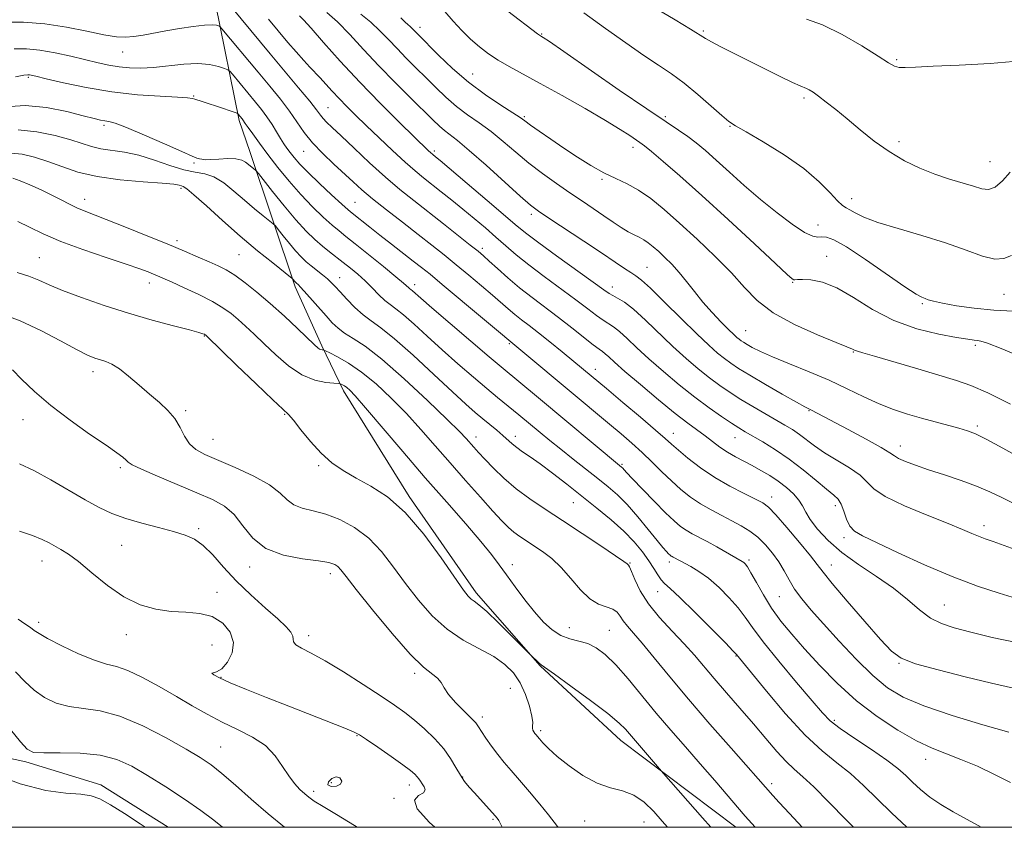
# Model space of a CAD drawing. Extents: x 2094800 to 2097700, y 299800 to 302700.
# Drawn here: x 2095741 to 2095994, y 300000 to 300208 of the extents above; entities that cross this region are included whole.
import ezdxf

# ---------------------------------------------------------------- set-up
doc = ezdxf.new("R2010")
doc.units = 0
doc.header["$MEASUREMENT"] = 0
for name, color, linetype, lineweight in [('BREAKLINE DTM HARD', 7, 'Continuous', 0), ('CONTOUR INDEX', 41, 'Continuous', 13), ('CONTOUR INTERMEDIATE', 44, 'Continuous', 0), ('CONTOUR INTERMEDIATE DEPRESSION', 44, 'Continuous', 0), ('GRID LINE', 7, 'Continuous', 0), ('SPOT ELEVATION DTM', 2, 'Continuous', 13)]:
    doc.layers.add(name, color=color, linetype=linetype, lineweight=lineweight)

msp = doc.modelspace()

# ---------------------------------------------------------------- linework, layer by layer
at = {"layer": 'BREAKLINE DTM HARD'}
for points in [[(2095783.74, 300274, 1096.07), (2095788.19, 300230.84, 1089.99), (2095791.81, 300211.66, 1085.04), (2095797.85, 300181.69, 1079.68), (2095800.65, 300173.7, 1078.72), (2095812.29, 300138.95, 1073.69), (2095819.1, 300123.77, 1072.25), (2095824.71, 300112.18, 1069.57), (2095841.54, 300085.03, 1068.33), (2095858.75, 300060.27, 1068.41), (2095875.17, 300041.51, 1067.93), (2095895.97, 300022.35, 1067.37), (2095925.481, 300000, 1069.162)], [(2095548.89, 300000, 1048.866), (2095562.87, 300009.02, 1049.4), (2095585.24, 300021.04, 1050.68), (2095601.62, 300023.85, 1051.24), (2095625.6, 300025.88, 1052.24), (2095657.97, 300027.13, 1051.96), (2095681.95, 300027.96, 1052.16), (2095692.74, 300026.77, 1051.12), (2095713.93, 300023.2, 1051.96), (2095743.11, 300016.85, 1053.64), (2095762.31, 300010.88, 1052.44), (2095779.601, 300000, 1052.493)]]:
    msp.add_polyline3d(points, dxfattribs=at)
at = {"layer": 'CONTOUR INDEX', "flags": 128}
for points, elevation in [([(2095866.918, 300209.761), (2095874.559, 300203.956), (2095875.031, 300203.621), (2095875.321, 300203.435), (2095875.553, 300203.306), (2095876.003, 300203.029), (2095877.568, 300201.971), (2095881.3, 300199.387), (2095895.488, 300189.513), (2095902.577, 300184.637), (2095907.55, 300181.306), (2095910.784, 300179.185), (2095913.12, 300177.595), (2095915.299, 300175.941), (2095917.659, 300173.965), (2095920.438, 300171.49), (2095923.804, 300168.416), (2095927.651, 300164.944), (2095931.807, 300161.35), (2095936.05, 300157.921), (2095939.978, 300154.996), (2095943.14, 300152.926), (2095945.236, 300151.929), (2095946.566, 300151.694), (2095947.579, 300151.777), (2095948.751, 300151.723), (2095950.657, 300151.034), (2095953.903, 300149.201), (2095958.764, 300145.982), (2095968.892, 300138.963), (2095971.793, 300137.073), (2095973.292, 300136.248), (2095974.109, 300135.921), (2095974.924, 300135.619), (2095976.252, 300135.222), (2095978.569, 300134.703), (2095982.184, 300134.064), (2095986.744, 300133.424), (2095991.728, 300132.931), (2095996.681, 300132.665)], 1100), ([(2095813.35, 300208.602), (2095814.387, 300207.571), (2095816.338, 300205.399), (2095819.565, 300201.736), (2095823.855, 300196.939), (2095828.852, 300191.542), (2095834.14, 300186.089), (2095839.082, 300181.158), (2095846.504, 300173.917), (2095847.021, 300173.433), (2095847.637, 300172.909), (2095848.352, 300172.34), (2095849.523, 300171.366), (2095856.486, 300165.484), (2095861.626, 300161.119), (2095869.298, 300154.555), (2095871.756, 300152.531), (2095874.839, 300150.19), (2095879.381, 300146.888), (2095891.521, 300138.189), (2095892.925, 300137.212), (2095893.888, 300136.654), (2095895.108, 300136.028), (2095896.831, 300134.971), (2095899.19, 300133.154), (2095902.237, 300130.384), (2095909.287, 300123.601), (2095912.675, 300120.515), (2095915.818, 300117.832), (2095918.713, 300115.522), (2095921.391, 300113.536), (2095924.017, 300111.74), (2095926.789, 300109.98), (2095929.823, 300108.155), (2095932.898, 300106.361), (2095938.04, 300103.403), (2095940, 300102.212), (2095941.786, 300100.995), (2095945.685, 300098.03), (2095948.266, 300096.268), (2095954.692, 300092.388), (2095957.374, 300090.508), (2095959.141, 300088.779), (2095960.896, 300087.03), (2095963.853, 300085.031), (2095968.78, 300082.654), (2095974.653, 300080.195), (2095980, 300078.056), (2095983.706, 300076.535), (2095986.087, 300075.523), (2095987.821, 300074.811), (2095989.527, 300074.191), (2095991.603, 300073.471), (2095994.392, 300072.46), (2095998.161, 300071.074)], 1090), ([(2095740.445, 300192.924), (2095742.595, 300193.299), (2095743.568, 300193.429), (2095743.98, 300193.417), (2095744.453, 300193.325), (2095745.657, 300193.041), (2095748.269, 300192.411), (2095752.739, 300191.358), (2095758.604, 300190.123), (2095765.17, 300189.025), (2095771.74, 300188.308), (2095777.608, 300187.905), (2095782.061, 300187.674), (2095784.637, 300187.494), (2095785.863, 300187.324), (2095786.515, 300187.141), (2095788.354, 300186.586), (2095789.938, 300186.08), (2095792.048, 300185.369), (2095797.074, 300183.621), (2095797.473, 300183.453), (2095797.613, 300183.33), (2095798.645, 300182.079), (2095798.84, 300181.816), (2095799.425, 300180.941), (2095800.145, 300179.904), (2095801.357, 300178.208), (2095803.063, 300175.875), (2095805.233, 300172.978), (2095807.816, 300169.626), (2095810.686, 300166.074), (2095813.696, 300162.612), (2095816.689, 300159.499), (2095819.453, 300156.863), (2095821.764, 300154.799), (2095823.545, 300153.292), (2095825.307, 300151.872), (2095827.708, 300149.96), (2095831.141, 300147.199), (2095834.937, 300144.118), (2095838.161, 300141.471), (2095840.113, 300139.826), (2095841.434, 300138.648), (2095841.704, 300138.434), (2095841.996, 300138.22), (2095842.386, 300137.907), (2095844.505, 300136.035), (2095847.408, 300133.508), (2095852.051, 300129.511), (2095857.402, 300124.929), (2095862.097, 300120.929), (2095865.156, 300118.346), (2095874.781, 300110.358), (2095896.133, 300092.596), (2095896.357, 300092.369), (2095897.412, 300091.204), (2095898.95, 300089.565), (2095901.497, 300086.901), (2095904.55, 300083.756), (2095907.43, 300080.859), (2095909.625, 300078.767), (2095911.287, 300077.362), (2095912.734, 300076.352), (2095914.253, 300075.472), (2095918.113, 300073.437), (2095920.609, 300072.058), (2095927.108, 300068.35), (2095927.486, 300068.087), (2095927.871, 300067.717), (2095928.445, 300066.929), (2095929.365, 300065.39), (2095930.745, 300062.894), (2095932.542, 300059.737), (2095934.668, 300056.344), (2095937.075, 300053.023), (2095939.857, 300049.618), (2095943.144, 300045.86), (2095947.033, 300041.581), (2095951.492, 300037.025), (2095956.454, 300032.539), (2095961.788, 300028.441), (2095967.096, 300024.938), (2095971.913, 300022.206), (2095975.942, 300020.316), (2095979.556, 300018.897), (2095983.296, 300017.471), (2095987.532, 300015.676), (2095991.95, 300013.616), (2095996.068, 300011.511)], 1080), ([(2095740.973, 300155.73), (2095744.007, 300154.233), (2095747.564, 300152.503), (2095752.079, 300150.564), (2095757.728, 300148.481), (2095763.671, 300146.464), (2095768.807, 300144.762), (2095772.314, 300143.556), (2095774.47, 300142.757), (2095775.827, 300142.209), (2095776.932, 300141.745), (2095778.307, 300141.146), (2095780.466, 300140.181), (2095783.71, 300138.706), (2095787.482, 300136.927), (2095791.008, 300135.134), (2095793.71, 300133.544), (2095795.78, 300132.066), (2095797.601, 300130.537), (2095799.517, 300128.803), (2095801.693, 300126.754), (2095804.255, 300124.293), (2095807.272, 300121.428), (2095810.59, 300118.584), (2095814, 300116.294), (2095817.276, 300114.944), (2095820.116, 300114.34), (2095822.204, 300114.144), (2095823.344, 300114.066), (2095823.83, 300114.005), (2095824.08, 300113.908), (2095824.433, 300113.73), (2095824.927, 300113.446), (2095825.524, 300113.036), (2095826.288, 300112.37), (2095827.699, 300110.868), (2095830.34, 300107.838), (2095839.926, 300096.558), (2095845.679, 300089.854), (2095851.195, 300083.545), (2095856.069, 300078.005), (2095859.959, 300073.505), (2095862.681, 300070.165), (2095864.678, 300067.497), (2095866.552, 300064.86), (2095868.767, 300061.789), (2095871.235, 300058.499), (2095873.727, 300055.379), (2095876.07, 300052.756), (2095878.309, 300050.718), (2095880.54, 300049.291), (2095882.833, 300048.439), (2095885.149, 300047.865), (2095887.419, 300047.209), (2095889.624, 300046.133), (2095891.945, 300044.393), (2095894.611, 300041.768), (2095897.78, 300038.147), (2095905.047, 300029.341), (2095908.786, 300024.944), (2095912.53, 300020.645), (2095916.304, 300016.334), (2095920.064, 300011.999), (2095927.898, 300002.866), (2095930.41, 300000)], 1070), ([(2095741.425, 300076.082), (2095744.78, 300074.983), (2095747.248, 300073.996), (2095749.04, 300073.112), (2095752.09, 300071.448), (2095754.016, 300070.247), (2095756.601, 300068.305), (2095760.025, 300065.423), (2095764.034, 300062.15), (2095768.267, 300059.224), (2095772.424, 300057.217), (2095776.455, 300056.054), (2095780.376, 300055.498), (2095784.178, 300055.276), (2095787.753, 300054.977), (2095790.971, 300054.157), (2095793.676, 300052.497), (2095795.601, 300050.18), (2095796.456, 300047.518), (2095796.086, 300044.826), (2095794.889, 300042.452), (2095793.399, 300040.751), (2095792.091, 300039.941), (2095791.195, 300039.704), (2095790.88, 300039.587), (2095791.331, 300039.201), (2095792.802, 300038.414), (2095795.56, 300037.161), (2095799.739, 300035.416), (2095804.938, 300033.332), (2095810.62, 300031.102), (2095825.005, 300025.519), (2095827.262, 300024.581), (2095828.782, 300023.768), (2095830.621, 300022.544), (2095833.513, 300020.559), (2095836.907, 300018.209), (2095839.93, 300016.075), (2095841.918, 300014.599), (2095843.03, 300013.663), (2095843.636, 300013.013), (2095844.058, 300012.427), (2095844.443, 300011.823), (2095844.895, 300011.155), (2095845.428, 300010.394), (2095845.693, 300009.603), (2095845.253, 300008.861), (2095843.976, 300008.14), (2095842.96, 300006.97), (2095843.606, 300004.771), (2095846.808, 300001.223), (2095848.155, 300000)], 1060)]:
    msp.add_lwpolyline(points, dxfattribs=dict(at, elevation=elevation))
at = {"layer": 'CONTOUR INTERMEDIATE', "flags": 128}
for points, elevation in [([(2095901.365, 300212.666), (2095909.851, 300207.559), (2095913.799, 300205.157), (2095917.698, 300202.721), (2095919.184, 300201.888), (2095921.45, 300200.731), (2095928.329, 300197.306), (2095936.697, 300193.087), (2095939.992, 300191.466), (2095941.981, 300190.564), (2095943.631, 300189.937), (2095944.327, 300189.579), (2095945.309, 300188.944), (2095946.721, 300187.922), (2095948.671, 300186.427), (2095951.138, 300184.464), (2095954.066, 300182.063), (2095957.39, 300179.295), (2095961.019, 300176.404), (2095964.851, 300173.674), (2095968.789, 300171.338), (2095972.745, 300169.408), (2095976.636, 300167.843), (2095980.356, 300166.596), (2095986.531, 300164.77), (2095988.671, 300164.113), (2095990.406, 300163.911), (2095992.096, 300164.521), (2095993.993, 300166.152), (2095995.929, 300168.408)], 1104), ([(2095795.874, 300210.763), (2095805.859, 300198.774), (2095813.159, 300190.074), (2095815.992, 300186.638), (2095817.752, 300184.406), (2095818.75, 300183.078), (2095819.466, 300182.177), (2095820.353, 300181.245), (2095821.771, 300179.889), (2095824.055, 300177.731), (2095827.391, 300174.559), (2095831.372, 300170.822), (2095835.437, 300167.132), (2095839.173, 300163.944), (2095842.733, 300161.079), (2095850.362, 300155.101), (2095857.237, 300149.662), (2095859.234, 300148.057), (2095860.629, 300146.879), (2095862.109, 300145.548), (2095864.214, 300143.625), (2095866.889, 300141.243), (2095869.932, 300138.68), (2095873.167, 300136.151), (2095879.953, 300131.055), (2095883.363, 300128.396), (2095888.858, 300124.028), (2095890.364, 300122.891), (2095891.249, 300122.259), (2095891.923, 300121.736), (2095892.804, 300120.942), (2095894.341, 300119.538), (2095896.991, 300117.198), (2095900.98, 300113.785), (2095905.598, 300109.918), (2095909.904, 300106.406), (2095913.181, 300103.853), (2095917.59, 300100.6), (2095919.471, 300099.161), (2095921.361, 300097.736), (2095923.309, 300096.403), (2095925.354, 300095.21), (2095927.488, 300094.097), (2095929.69, 300092.971), (2095931.937, 300091.756), (2095934.184, 300090.421), (2095936.384, 300088.95), (2095938.468, 300087.346), (2095940.294, 300085.696), (2095941.699, 300084.107), (2095942.625, 300082.626), (2095943.433, 300081.046), (2095944.586, 300079.103), (2095946.474, 300076.609), (2095949.184, 300073.705), (2095952.727, 300070.612), (2095957.021, 300067.514), (2095961.608, 300064.455), (2095965.936, 300061.445), (2095969.588, 300058.527), (2095972.685, 300055.899), (2095975.482, 300053.796), (2095978.278, 300052.345), (2095981.546, 300051.26), (2095985.804, 300050.151), (2095991.35, 300048.78), (2095997.61, 300047.537)], 1086), ([(2095820.371, 300209.435), (2095823.122, 300207.013), (2095826.29, 300203.793), (2095829.841, 300199.961), (2095833.749, 300195.764), (2095837.915, 300191.476), (2095841.925, 300187.472), (2095847.67, 300181.808), (2095849.317, 300180.225), (2095850.63, 300179.083), (2095853.983, 300176.51), (2095856.998, 300173.998), (2095861.295, 300170.197), (2095870.071, 300162.256), (2095872.703, 300159.953), (2095874.744, 300158.387), (2095877.407, 300156.597), (2095886.411, 300150.677), (2095891.003, 300147.633), (2095894.464, 300145.299), (2095896.868, 300143.661), (2095898.514, 300142.566), (2095899.764, 300141.769), (2095901.223, 300140.663), (2095903.557, 300138.549), (2095907.17, 300135.012), (2095911.428, 300130.765), (2095915.435, 300126.802), (2095918.5, 300123.895), (2095920.751, 300121.908), (2095922.52, 300120.485), (2095924.171, 300119.271), (2095926.183, 300117.946), (2095929.068, 300116.191), (2095933.075, 300113.844), (2095937.418, 300111.344), (2095941.045, 300109.281), (2095943.196, 300108.083), (2095944.254, 300107.521), (2095944.891, 300107.201), (2095954.289, 300102.23), (2095958.924, 300099.752), (2095962.788, 300097.614), (2095965.019, 300096.258), (2095966.202, 300095.461), (2095967.285, 300094.832), (2095969.053, 300094.048), (2095971.638, 300093.061), (2095975.008, 300091.891), (2095979.052, 300090.565), (2095983.334, 300089.14), (2095987.337, 300087.678), (2095990.713, 300086.223), (2095993.798, 300084.737), (2095997.096, 300083.163)], 1092), ([(2095829.108, 300208.995), (2095831.709, 300206.934), (2095834.056, 300204.762), (2095836.245, 300202.492), (2095838.447, 300200.14), (2095840.797, 300197.721), (2095848.382, 300190.155), (2095851.003, 300187.649), (2095853.724, 300185.298), (2095856.577, 300183.151), (2095859.545, 300181.056), (2095862.596, 300178.815), (2095865.713, 300176.282), (2095868.932, 300173.545), (2095872.302, 300170.75), (2095875.837, 300168.026), (2095879.411, 300165.443), (2095882.86, 300163.054), (2095886.05, 300160.9), (2095891.593, 300157.191), (2095893.955, 300155.579), (2095896.035, 300154.179), (2095897.823, 300153.066), (2095899.326, 300152.271), (2095900.623, 300151.653), (2095901.812, 300151.028), (2095902.989, 300150.236), (2095904.24, 300149.229), (2095905.649, 300147.986), (2095907.271, 300146.484), (2095909.057, 300144.706), (2095910.93, 300142.631), (2095912.84, 300140.262), (2095914.842, 300137.68), (2095917.018, 300134.987), (2095919.384, 300132.309), (2095921.689, 300129.873), (2095923.613, 300127.933), (2095924.927, 300126.661), (2095925.759, 300125.908), (2095926.327, 300125.447), (2095926.839, 300125.07), (2095927.464, 300124.659), (2095928.359, 300124.115), (2095929.708, 300123.346), (2095931.794, 300122.293), (2095934.923, 300120.9), (2095939.246, 300119.143), (2095944.287, 300117.116), (2095949.411, 300114.94), (2095954.109, 300112.743), (2095958.368, 300110.662), (2095962.297, 300108.84), (2095966.005, 300107.375), (2095969.588, 300106.187), (2095973.14, 300105.154), (2095976.69, 300104.183), (2095982.804, 300102.552), (2095984.96, 300101.925), (2095987.084, 300101.099), (2095989.961, 300099.684), (2095994.099, 300097.452), (2095998.893, 300094.825)], 1094), ([(2095850.692, 300209.673), (2095852.831, 300207.246), (2095855.078, 300204.832), (2095857.348, 300202.58), (2095859.591, 300200.601), (2095861.896, 300198.841), (2095864.386, 300197.202), (2095867.223, 300195.559), (2095875.207, 300191.223), (2095880.816, 300188.108), (2095886.751, 300184.738), (2095891.996, 300181.681), (2095895.769, 300179.377), (2095898.231, 300177.784), (2095900.845, 300176.008), (2095901.992, 300175.159), (2095903.817, 300173.685), (2095906.822, 300171.157), (2095911.125, 300167.419), (2095916.751, 300162.384), (2095923.495, 300156.199), (2095930.236, 300149.94), (2095935.625, 300144.914), (2095938.689, 300142.077), (2095939.962, 300140.963), (2095940.35, 300140.755), (2095940.664, 300140.76), (2095941.31, 300140.799), (2095942.595, 300140.819), (2095944.756, 300140.708), (2095947.741, 300140.128), (2095951.433, 300138.681), (2095955.729, 300136.157), (2095960.61, 300133.099), (2095966.074, 300130.235), (2095971.982, 300128.14), (2095977.636, 300126.773), (2095982.203, 300125.937), (2095985.089, 300125.451), (2095986.669, 300125.204), (2095987.558, 300125.101), (2095988.425, 300124.986), (2095990.149, 300124.46), (2095993.661, 300123.062), (2095999.556, 300120.623)], 1098), ([(2095886.451, 300209.366), (2095891.957, 300205.337), (2095897.198, 300201.602), (2095901.83, 300198.408), (2095905.642, 300195.877), (2095908.956, 300193.646), (2095912.224, 300191.229), (2095915.738, 300188.325), (2095919.129, 300185.357), (2095921.865, 300182.934), (2095923.684, 300181.431), (2095925.405, 300180.292), (2095928.114, 300178.726), (2095932.524, 300176.159), (2095937.855, 300172.858), (2095942.947, 300169.306), (2095946.88, 300165.95), (2095949.671, 300163.095), (2095951.573, 300161.011), (2095952.849, 300159.845), (2095953.816, 300159.249), (2095954.801, 300158.751), (2095956.162, 300157.966), (2095958.378, 300156.859), (2095961.957, 300155.48), (2095967.163, 300153.881), (2095973.286, 300152.115), (2095979.367, 300150.239), (2095984.607, 300148.364), (2095988.831, 300146.828), (2095992.02, 300146.027), (2095994.289, 300146.203), (2095996.286, 300146.986)], 1102), ([(2095737.539, 300206.955), (2095742.48, 300206.924), (2095747.957, 300206.522), (2095753.549, 300205.663), (2095758.775, 300204.606), (2095763.139, 300203.697), (2095766.319, 300203.204), (2095768.696, 300203.098), (2095770.827, 300203.276), (2095773.186, 300203.643), (2095779.059, 300204.724), (2095782.589, 300205.334), (2095786.07, 300205.863), (2095788.975, 300206.196), (2095790.909, 300206.258), (2095792.021, 300206.142), (2095792.59, 300205.982), (2095792.928, 300205.811), (2095793.462, 300205.252), (2095802.745, 300194.07), (2095805.735, 300190.489), (2095808.458, 300187.156), (2095810.81, 300184.09), (2095814.613, 300178.619), (2095816.723, 300175.948), (2095819.335, 300173.182), (2095822.183, 300170.467), (2095827.156, 300165.905), (2095829.412, 300163.882), (2095832.165, 300161.559), (2095835.761, 300158.682), (2095839.83, 300155.504), (2095843.825, 300152.406), (2095847.335, 300149.663), (2095850.509, 300147.144), (2095853.636, 300144.611), (2095856.903, 300141.911), (2095860.104, 300139.22), (2095862.934, 300136.796), (2095867.001, 300133.226), (2095868.655, 300131.832), (2095870.382, 300130.481), (2095872.367, 300128.978), (2095874.78, 300127.121), (2095877.701, 300124.796), (2095880.834, 300122.252), (2095886.35, 300117.708), (2095892.21, 300112.806), (2095896.466, 300109.226), (2095901.004, 300105.391), (2095904.844, 300102.112), (2095907.315, 300099.953), (2095908.978, 300098.465), (2095910.701, 300096.951), (2095913.174, 300094.884), (2095916.359, 300092.429), (2095920.04, 300089.922), (2095923.949, 300087.658), (2095927.622, 300085.773), (2095930.545, 300084.366), (2095932.43, 300083.396), (2095933.89, 300082.28), (2095935.765, 300080.301), (2095938.611, 300077.031), (2095941.851, 300073.197), (2095944.623, 300069.821), (2095946.389, 300067.553), (2095947.901, 300065.574), (2095950.233, 300062.696), (2095954.082, 300058.157), (2095958.63, 300052.89), (2095962.678, 300048.254), (2095965.467, 300045.248), (2095967.984, 300043.441), (2095971.655, 300042.044), (2095977.436, 300040.441), (2095984.407, 300038.697), (2095991.183, 300037.054), (2095996.783, 300035.771)], 1084), ([(2095805.397, 300207.711), (2095810.396, 300201.765), (2095812.526, 300199.281), (2095814.485, 300197.061), (2095816.061, 300195.37), (2095818.697, 300192.649), (2095820.163, 300191.051), (2095821.803, 300189.239), (2095823.592, 300187.309), (2095825.541, 300185.305), (2095827.794, 300183.075), (2095830.533, 300180.417), (2095833.828, 300177.244), (2095837.31, 300173.935), (2095840.498, 300170.986), (2095843.055, 300168.745), (2095845.218, 300166.973), (2095849.805, 300163.367), (2095852.505, 300161.215), (2095855.362, 300158.898), (2095858.271, 300156.485), (2095861.13, 300154.059), (2095863.835, 300151.706), (2095866.366, 300149.46), (2095869.04, 300147.151), (2095872.255, 300144.556), (2095876.235, 300141.555), (2095884.408, 300135.577), (2095887.442, 300133.292), (2095889.687, 300131.575), (2095891.373, 300130.341), (2095894.04, 300128.615), (2095895.556, 300127.445), (2095897.52, 300125.663), (2095900.028, 300123.284), (2095903.139, 300120.399), (2095906.849, 300117.135), (2095910.885, 300113.755), (2095914.907, 300110.56), (2095918.606, 300107.804), (2095921.805, 300105.56), (2095924.354, 300103.859), (2095926.222, 300102.667), (2095927.845, 300101.693), (2095932.422, 300099.05), (2095935.659, 300097.054), (2095939.214, 300094.621), (2095942.808, 300091.848), (2095946.113, 300089.116), (2095948.791, 300086.877), (2095950.61, 300085.415), (2095951.763, 300084.34), (2095952.547, 300083.093), (2095953.228, 300081.289), (2095953.937, 300079.233), (2095954.772, 300077.406), (2095955.926, 300076.108), (2095957.974, 300074.911), (2095967.155, 300070.593), (2095973.974, 300067.469), (2095981.054, 300064.441), (2095987.54, 300061.997), (2095993.107, 300060.158), (2095997.557, 300058.829)], 1088), ([(2095839.421, 300208.054), (2095840.498, 300206.976), (2095841.246, 300206.324), (2095841.798, 300205.875), (2095842.267, 300205.44), (2095843.679, 300203.967), (2095849.094, 300198.502), (2095852.69, 300195.074), (2095856.818, 300191.513), (2095861.128, 300188.283), (2095865.107, 300185.603), (2095868.195, 300183.631), (2095870.065, 300182.414), (2095871.305, 300181.547), (2095872.73, 300180.512), (2095874.971, 300178.917), (2095877.919, 300176.862), (2095881.275, 300174.569), (2095884.772, 300172.252), (2095888.246, 300170.084), (2095891.563, 300168.228), (2095894.633, 300166.759), (2095897.564, 300165.402), (2095900.507, 300163.797), (2095903.62, 300161.635), (2095907.07, 300158.824), (2095911.028, 300155.323), (2095915.541, 300151.175), (2095920.164, 300146.746), (2095924.325, 300142.484), (2095927.706, 300138.727), (2095930.986, 300135.385), (2095935.097, 300132.258), (2095940.581, 300129.235), (2095946.428, 300126.563), (2095951.241, 300124.575), (2095953.989, 300123.49), (2095955.453, 300122.938), (2095955.922, 300122.668), (2095956.222, 300122.525), (2095956.718, 300122.37), (2095958.069, 300121.99), (2095961.064, 300121.122), (2095972.197, 300117.814), (2095982.125, 300114.886), (2095985.816, 300113.603), (2095990.186, 300111.69), (2095996.046, 300108.78)], 1096), ([(2095943.648, 300207.684), (2095947.772, 300206.252), (2095952.76, 300203.778), (2095957.859, 300200.827), (2095962.081, 300198.198), (2095964.728, 300196.51), (2095966.261, 300195.65), (2095967.434, 300195.326), (2095968.992, 300195.28), (2095971.659, 300195.404), (2095976.151, 300195.624), (2095982.851, 300195.899), (2095990.797, 300196.313), (2095998.691, 300196.982)], 1106), ([(2095740.093, 300200.121), (2095743.235, 300200.124), (2095746.678, 300199.791), (2095750.572, 300199.095), (2095754.618, 300198.186), (2095761.62, 300196.478), (2095764.412, 300195.872), (2095767.023, 300195.437), (2095769.689, 300195.178), (2095772.593, 300195.123), (2095775.905, 300195.305), (2095783.635, 300196.13), (2095787.288, 300196.302), (2095790.293, 300196.052), (2095792.566, 300195.553), (2095794.09, 300195.062), (2095794.93, 300194.74), (2095795.459, 300194.356), (2095796.132, 300193.578), (2095802.093, 300186.401), (2095803.611, 300184.513), (2095805.025, 300182.6), (2095806.326, 300180.629), (2095807.492, 300178.724), (2095808.501, 300177.052), (2095809.354, 300175.716), (2095810.14, 300174.584), (2095810.975, 300173.46), (2095811.996, 300172.156), (2095813.442, 300170.488), (2095815.573, 300168.279), (2095818.489, 300165.483), (2095821.628, 300162.583), (2095824.266, 300160.197), (2095825.901, 300158.747), (2095826.92, 300157.885), (2095831.483, 300154.223), (2095834.033, 300152.207), (2095836.975, 300149.914), (2095842.611, 300145.556), (2095844.714, 300143.913), (2095846.909, 300142.145), (2095850.034, 300139.56), (2095893.002, 300103.653), (2095895.994, 300101.135), (2095898.772, 300098.736), (2095901.412, 300096.341), (2095903.977, 300093.872), (2095906.484, 300091.402), (2095908.939, 300089.036), (2095911.362, 300086.865), (2095913.818, 300084.9), (2095916.387, 300083.137), (2095919.107, 300081.561), (2095921.859, 300080.135), (2095924.485, 300078.812), (2095926.865, 300077.529), (2095929.04, 300076.162), (2095931.091, 300074.568), (2095933.07, 300072.649), (2095934.913, 300070.487), (2095936.53, 300068.206), (2095937.882, 300065.905), (2095939.154, 300063.583), (2095940.585, 300061.212), (2095942.403, 300058.719), (2095944.807, 300055.839), (2095947.983, 300052.261), (2095951.996, 300047.851), (2095956.403, 300043.184), (2095960.638, 300039.011), (2095964.399, 300035.869), (2095968.447, 300033.442), (2095973.811, 300031.198), (2095981.056, 300028.763), (2095988.9, 300026.381), (2095995.6, 300024.453)], 1082), ([(2095737.798, 300185.188), (2095742.883, 300185.499), (2095748.357, 300184.981), (2095753.579, 300183.955), (2095757.834, 300182.898), (2095760.619, 300182.187), (2095762.268, 300181.797), (2095763.325, 300181.603), (2095764.356, 300181.441), (2095766.011, 300180.989), (2095768.959, 300179.887), (2095773.532, 300177.944), (2095778.708, 300175.655), (2095783.126, 300173.686), (2095785.777, 300172.535), (2095787.04, 300172.034), (2095787.647, 300171.847), (2095788.242, 300171.705), (2095789.137, 300171.606), (2095790.56, 300171.611), (2095792.618, 300171.745), (2095794.938, 300171.879), (2095797.029, 300171.843), (2095798.518, 300171.521), (2095799.519, 300170.991), (2095801.979, 300168.989), (2095802.284, 300168.717), (2095802.844, 300168.044), (2095806.473, 300163.418), (2095809.442, 300159.717), (2095812.465, 300156.117), (2095815.081, 300153.27), (2095817.302, 300151.112), (2095819.261, 300149.402), (2095821.082, 300147.923), (2095824.617, 300145.175), (2095826.453, 300143.714), (2095828.333, 300142.139), (2095830.217, 300140.436), (2095832.059, 300138.629), (2095833.789, 300136.894), (2095835.329, 300135.442), (2095836.678, 300134.369), (2095838.138, 300133.298), (2095840.088, 300131.737), (2095842.808, 300129.324), (2095846.191, 300126.222), (2095850.029, 300122.726), (2095854.091, 300119.13), (2095858.04, 300115.721), (2095861.514, 300112.781), (2095864.251, 300110.512), (2095869.723, 300106.06), (2095875.215, 300101.493), (2095877.677, 300099.465), (2095880.521, 300097.163), (2095883.71, 300094.627), (2095890.045, 300089.648), (2095892.669, 300087.549), (2095895.062, 300085.453), (2095897.53, 300082.959), (2095900.258, 300079.837), (2095902.957, 300076.555), (2095905.22, 300073.753), (2095906.745, 300071.913), (2095907.659, 300070.875), (2095908.197, 300070.318), (2095908.563, 300069.97), (2095908.839, 300069.735), (2095909.081, 300069.567), (2095909.334, 300069.42), (2095911.134, 300068.454), (2095913.882, 300067.025), (2095915.988, 300065.774), (2095918.459, 300063.998), (2095921.156, 300061.647), (2095923.801, 300058.992), (2095926.079, 300056.385), (2095927.859, 300054.003), (2095929.728, 300051.329), (2095932.456, 300047.673), (2095936.501, 300042.665), (2095941.067, 300037.201), (2095945.047, 300032.494), (2095947.7, 300029.402), (2095949.747, 300027.346), (2095952.272, 300025.391), (2095956.018, 300022.842), (2095960.347, 300019.962), (2095964.279, 300017.256), (2095967.092, 300015.093), (2095969.104, 300013.307), (2095970.894, 300011.596), (2095972.944, 300009.733), (2095975.351, 300007.774), (2095978.117, 300005.849), (2095981.265, 300004.014), (2095984.901, 300002.034), (2095988.46, 300000)], 1078), ([(2095741.107, 300179.236), (2095745.911, 300178.773), (2095750.585, 300177.805), (2095754.594, 300176.689), (2095759.969, 300174.959), (2095762.317, 300174.396), (2095768.39, 300173.515), (2095772.093, 300172.725), (2095776.1, 300171.472), (2095780.083, 300170.072), (2095783.663, 300168.956), (2095786.579, 300168.388), (2095789.046, 300167.983), (2095791.401, 300167.191), (2095793.907, 300165.617), (2095796.541, 300163.483), (2095799.205, 300161.167), (2095801.774, 300159.009), (2095804.017, 300157.203), (2095806.603, 300155.157), (2095807.187, 300154.575), (2095807.922, 300153.658), (2095809.173, 300152.064), (2095810.764, 300150.08), (2095812.384, 300148.151), (2095813.799, 300146.615), (2095815.084, 300145.387), (2095816.392, 300144.279), (2095819.256, 300142.016), (2095820.529, 300140.971), (2095821.551, 300140.031), (2095822.54, 300138.997), (2095823.796, 300137.616), (2095825.524, 300135.741), (2095827.572, 300133.648), (2095829.697, 300131.721), (2095831.792, 300130.152), (2095834.298, 300128.358), (2095837.79, 300125.567), (2095842.575, 300121.319), (2095847.877, 300116.408), (2095852.65, 300111.944), (2095856.113, 300108.763), (2095858.54, 300106.621), (2095860.467, 300105.002), (2095864.083, 300102.044), (2095865.624, 300100.741), (2095867.989, 300098.606), (2095869.199, 300097.617), (2095870.708, 300096.54), (2095872.664, 300095.198), (2095875.199, 300093.398), (2095878.384, 300091.013), (2095882.039, 300088.189), (2095885.922, 300085.141), (2095889.795, 300082.057), (2095893.451, 300079.024), (2095896.69, 300076.102), (2095899.358, 300073.35), (2095901.483, 300070.809), (2095903.14, 300068.519), (2095904.414, 300066.518), (2095905.419, 300064.857), (2095906.279, 300063.587), (2095907.187, 300062.627), (2095908.618, 300061.371), (2095911.115, 300059.076), (2095914.94, 300055.33), (2095919.219, 300051.025), (2095922.794, 300047.38), (2095924.809, 300045.303), (2095925.609, 300044.452), (2095933.335, 300034.965), (2095938.253, 300029.156), (2095943.259, 300023.71), (2095947.638, 300019.64), (2095951.44, 300016.579), (2095954.909, 300013.811), (2095958.277, 300010.757), (2095965.461, 300003.71), (2095969.432, 300000)], 1076), ([(2095739.178, 300173.297), (2095742.148, 300172.993), (2095745.335, 300172.251), (2095748.708, 300171.154), (2095752.302, 300169.813), (2095756.403, 300168.435), (2095761.36, 300167.251), (2095767.27, 300166.431), (2095773.236, 300165.909), (2095778.108, 300165.557), (2095781.048, 300165.27), (2095782.458, 300165.042), (2095783.052, 300164.89), (2095783.514, 300164.739), (2095784.407, 300164.151), (2095786.265, 300162.594), (2095789.443, 300159.729), (2095793.581, 300155.977), (2095798.142, 300151.952), (2095802.601, 300148.207), (2095806.492, 300145.072), (2095811.53, 300141.106), (2095811.704, 300140.924), (2095812.303, 300140.185), (2095812.493, 300139.979), (2095813.076, 300139.462), (2095813.579, 300138.955), (2095814.592, 300137.848), (2095820.202, 300131.482), (2095821.808, 300129.711), (2095823.279, 300128.297), (2095824.941, 300127.045), (2095827.131, 300125.684), (2095830.21, 300123.648), (2095834.548, 300120.295), (2095840.236, 300115.314), (2095846.262, 300109.717), (2095851.335, 300104.845), (2095854.51, 300101.701), (2095856.212, 300099.917), (2095858.178, 300097.696), (2095859.386, 300096.367), (2095861.014, 300094.617), (2095863.193, 300092.336), (2095865.886, 300089.712), (2095869.009, 300087.01), (2095872.512, 300084.411), (2095876.467, 300081.767), (2095880.975, 300078.847), (2095885.981, 300075.557), (2095890.792, 300072.344), (2095894.558, 300069.789), (2095896.676, 300068.313), (2095897.53, 300067.682), (2095897.88, 300067.377), (2095898.134, 300066.93), (2095898.634, 300065.78), (2095899.513, 300063.666), (2095900.926, 300060.78), (2095903.036, 300057.43), (2095905.896, 300053.905), (2095909.121, 300050.416), (2095912.215, 300047.156), (2095914.836, 300044.227), (2095919.895, 300038.238), (2095923.054, 300034.586), (2095926.529, 300030.606), (2095929.996, 300026.594), (2095933.176, 300022.832), (2095935.99, 300019.53), (2095938.407, 300016.881), (2095940.49, 300014.913), (2095942.687, 300013.004), (2095945.539, 300010.367), (2095949.393, 300006.482), (2095953.81, 300001.907), (2095955.675, 300000)], 1074), ([(2095739.729, 300166.855), (2095741.624, 300166.154), (2095744.137, 300165.103), (2095746.979, 300163.829), (2095749.763, 300162.5), (2095752.186, 300161.261), (2095754.28, 300160.164), (2095756.16, 300159.238), (2095758.02, 300158.456), (2095763.747, 300156.271), (2095768.518, 300154.374), (2095774.019, 300152.138), (2095779.351, 300149.941), (2095783.795, 300148.085), (2095787.341, 300146.581), (2095790.156, 300145.366), (2095792.438, 300144.343), (2095794.51, 300143.275), (2095796.73, 300141.892), (2095799.379, 300139.979), (2095802.451, 300137.534), (2095805.87, 300134.611), (2095809.487, 300131.343), (2095812.886, 300128.17), (2095817.232, 300124.038), (2095818.085, 300123.26), (2095818.533, 300122.939), (2095818.897, 300122.789), (2095819.213, 300122.722), (2095819.445, 300122.7), (2095819.627, 300122.665), (2095820.068, 300122.47), (2095821.147, 300121.948), (2095823.143, 300120.942), (2095825.936, 300119.335), (2095829.309, 300117.019), (2095833.047, 300113.947), (2095836.953, 300110.305), (2095840.838, 300106.342), (2095844.567, 300102.253), (2095848.248, 300098.039), (2095852.049, 300093.651), (2095856.034, 300089.128), (2095859.861, 300084.852), (2095863.082, 300081.295), (2095865.394, 300078.788), (2095867.056, 300077.1), (2095868.467, 300075.862), (2095869.968, 300074.748), (2095871.663, 300073.614), (2095873.595, 300072.363), (2095875.785, 300070.889), (2095878.16, 300069.06), (2095880.624, 300066.74), (2095883.092, 300063.913), (2095885.533, 300061.045), (2095887.924, 300058.725), (2095890.219, 300057.362), (2095893.884, 300056.083), (2095894.976, 300055.283), (2095895.765, 300054.241), (2095896.555, 300053.049), (2095897.63, 300051.721), (2095899.198, 300049.945), (2095901.447, 300047.325), (2095904.531, 300043.561), (2095908.482, 300038.716), (2095913.297, 300032.945), (2095918.818, 300026.541), (2095924.267, 300020.344), (2095935.018, 300008.181), (2095936.64, 300006.391), (2095939.287, 300003.515), (2095942.55, 300000)], 1072), ([(2095740.809, 300142.641), (2095743.864, 300141.646), (2095746.426, 300140.623), (2095749.066, 300139.452), (2095752.528, 300137.99), (2095757.339, 300136.156), (2095763.156, 300134.121), (2095769.419, 300132.117), (2095775.562, 300130.347), (2095780.989, 300128.901), (2095785.098, 300127.843), (2095787.49, 300127.202), (2095788.57, 300126.872), (2095788.945, 300126.716), (2095789.126, 300126.617), (2095789.333, 300126.464), (2095789.546, 300126.263), (2095797.204, 300118.825), (2095802.23, 300113.965), (2095806.549, 300109.839), (2095809.114, 300107.457), (2095810.524, 300106.105), (2095811.795, 300104.638), (2095813.717, 300102.208), (2095816.202, 300099.169), (2095818.942, 300096.171), (2095821.713, 300093.711), (2095824.634, 300091.672), (2095827.91, 300089.78), (2095831.695, 300087.712), (2095835.942, 300084.941), (2095840.552, 300080.892), (2095845.343, 300075.315), (2095849.803, 300069.27), (2095855.533, 300060.979), (2095856.738, 300059.397), (2095857.48, 300058.675), (2095858.265, 300058.127), (2095859.489, 300057.216), (2095861.525, 300055.442), (2095864.537, 300052.548), (2095867.856, 300049.237), (2095873.204, 300043.828), (2095874.391, 300042.683), (2095874.959, 300042.156), (2095875.434, 300041.77), (2095878.858, 300039.34), (2095883.068, 300036.31), (2095888.097, 300032.623), (2095892.582, 300029.212), (2095895.496, 300026.789), (2095897.139, 300025.189), (2095906.922, 300013.836), (2095916.933, 300002.409), (2095919.015, 300000)], 1068), ([(2095736.587, 300132.087), (2095741.65, 300130.161), (2095746.949, 300127.673), (2095751.964, 300125.053), (2095756.101, 300122.829), (2095758.949, 300121.393), (2095760.825, 300120.587), (2095762.227, 300120.118), (2095763.599, 300119.692), (2095765.164, 300119.028), (2095767.092, 300117.847), (2095769.482, 300115.978), (2095772.156, 300113.68), (2095774.865, 300111.319), (2095777.385, 300109.168), (2095779.591, 300107.136), (2095781.381, 300105.038), (2095782.722, 300102.768), (2095783.852, 300100.525), (2095785.081, 300098.588), (2095786.715, 300097.123), (2095789.058, 300095.857), (2095796.854, 300092.486), (2095801.613, 300090.261), (2095805.692, 300087.991), (2095808.389, 300085.915), (2095810.191, 300084.168), (2095811.877, 300082.86), (2095814.084, 300082.018), (2095816.867, 300081.35), (2095820.135, 300080.48), (2095823.769, 300079.087), (2095827.532, 300077.054), (2095831.157, 300074.319), (2095834.457, 300070.869), (2095837.553, 300066.899), (2095840.644, 300062.658), (2095843.906, 300058.396), (2095847.431, 300054.384), (2095851.287, 300050.897), (2095855.46, 300048.118), (2095863.276, 300043.871), (2095866.158, 300041.876), (2095868.346, 300039.687), (2095870.043, 300037.126), (2095871.412, 300034.131), (2095872.439, 300031.113), (2095873.067, 300028.598), (2095873.286, 300026.971), (2095873.267, 300026.038), (2095873.225, 300025.466), (2095873.33, 300024.977), (2095873.553, 300024.531), (2095873.816, 300024.148), (2095874.078, 300023.817), (2095874.992, 300022.754), (2095875.907, 300021.717), (2095877.365, 300020.23), (2095879.569, 300018.243), (2095882.618, 300015.802), (2095886.187, 300013.333), (2095889.847, 300011.353), (2095893.248, 300010.189), (2095896.363, 300009.384), (2095899.248, 300008.287), (2095901.937, 300006.428), (2095904.396, 300004.056), (2095906.571, 300001.6), (2095907.927, 300000)], 1066), ([(2095739.615, 300117.605), (2095741.991, 300115.185), (2095745.271, 300112.027), (2095749.463, 300108.409), (2095754.431, 300104.632), (2095759.458, 300101.089), (2095763.682, 300098.202), (2095766.457, 300096.269), (2095768.017, 300095.104), (2095768.815, 300094.403), (2095769.361, 300093.86), (2095770.401, 300093.166), (2095772.741, 300092.014), (2095776.866, 300090.217), (2095781.985, 300088.073), (2095786.983, 300086), (2095790.988, 300084.268), (2095794.079, 300082.552), (2095796.572, 300080.378), (2095798.826, 300077.468), (2095801.361, 300074.323), (2095804.741, 300071.638), (2095809.256, 300069.93), (2095814.122, 300069.004), (2095818.283, 300068.485), (2095820.952, 300068.051), (2095822.42, 300067.587), (2095823.247, 300067.032), (2095824.011, 300066.211), (2095825.358, 300064.502), (2095827.951, 300061.169), (2095832.156, 300055.864), (2095837.145, 300049.779), (2095841.792, 300044.494), (2095845.209, 300041.184), (2095848.86, 300038.322), (2095849.732, 300037.205), (2095850.52, 300035.835), (2095851.692, 300034.112), (2095853.544, 300032.019), (2095855.676, 300029.868), (2095857.517, 300028.051), (2095858.663, 300026.817), (2095859.391, 300025.843), (2095860.148, 300024.663), (2095861.279, 300022.938), (2095862.72, 300020.847), (2095864.305, 300018.697), (2095865.929, 300016.692), (2095867.726, 300014.617), (2095869.889, 300012.156), (2095872.497, 300009.137), (2095875.159, 300005.979), (2095877.374, 300003.243), (2095879.671, 300000.186), (2095879.871, 300000)], 1064), ([(2095741.424, 300093.395), (2095745.144, 300091.7), (2095749.458, 300089.356), (2095758.298, 300084.178), (2095761.905, 300082.217), (2095765.204, 300080.7), (2095768.734, 300079.411), (2095772.845, 300078.179), (2095777.129, 300077.023), (2095780.991, 300076.01), (2095784.002, 300075.131), (2095786.414, 300074.076), (2095788.646, 300072.457), (2095791.067, 300070.001), (2095793.849, 300066.876), (2095797.113, 300063.364), (2095800.859, 300059.753), (2095804.615, 300056.37), (2095807.789, 300053.548), (2095809.926, 300051.523), (2095811.131, 300050.145), (2095811.648, 300049.166), (2095811.755, 300048.368), (2095811.874, 300047.64), (2095812.461, 300046.904), (2095813.914, 300046.039), (2095816.395, 300044.773), (2095820.009, 300042.797), (2095824.698, 300039.954), (2095829.761, 300036.716), (2095834.339, 300033.71), (2095837.805, 300031.386), (2095840.477, 300029.484), (2095842.909, 300027.563), (2095845.508, 300025.291), (2095848.115, 300022.757), (2095850.422, 300020.157), (2095852.206, 300017.667), (2095853.575, 300015.395), (2095854.717, 300013.432), (2095855.807, 300011.813), (2095856.97, 300010.361), (2095858.316, 300008.843), (2095863.672, 300002.964), (2095864.19, 300002.325), (2095864.552, 300001.761), (2095864.925, 300001.059), (2095865.456, 300000)], 1062), ([(2095741.132, 300053.469), (2095742.844, 300052.29), (2095744.234, 300051.369), (2095745.245, 300050.629), (2095746.47, 300049.794), (2095748.665, 300048.536), (2095752.291, 300046.677), (2095756.636, 300044.625), (2095760.696, 300042.935), (2095763.767, 300041.968), (2095766.346, 300041.297), (2095769.23, 300040.298), (2095772.998, 300038.518), (2095777.347, 300036.172), (2095781.755, 300033.646), (2095785.823, 300031.257), (2095789.659, 300029.059), (2095793.498, 300027.037), (2095797.471, 300025.144), (2095801.299, 300023.199), (2095804.604, 300020.988), (2095807.117, 300018.392), (2095809.018, 300015.673), (2095810.599, 300013.193), (2095812.09, 300011.23), (2095813.482, 300009.749), (2095814.703, 300008.633), (2095815.785, 300007.734), (2095817.173, 300006.757), (2095819.416, 300005.376), (2095822.922, 300003.305), (2095827.534, 300000.432), (2095828.16, 300000)], 1058), ([(2095740.438, 300039.954), (2095742.769, 300037.505), (2095745.178, 300035.241), (2095747.859, 300033.364), (2095750.857, 300031.945), (2095754.184, 300031.022), (2095757.885, 300030.519), (2095762.153, 300029.913), (2095767.214, 300028.569), (2095773.105, 300026.088), (2095779.086, 300023.008), (2095784.224, 300020.104), (2095787.89, 300017.915), (2095790.667, 300016.04), (2095793.442, 300013.841), (2095796.906, 300010.85), (2095800.969, 300007.269), (2095805.347, 300003.467), (2095809.506, 300000)], 1056), ([(2095739.135, 300025.176), (2095741.691, 300021.945), (2095743.427, 300020.051), (2095745.079, 300019.266), (2095747.672, 300019.109), (2095751.891, 300019.133), (2095757.059, 300019.037), (2095762.158, 300018.554), (2095766.449, 300017.463), (2095770.295, 300015.725), (2095774.339, 300013.345), (2095779, 300010.402), (2095783.804, 300007.251), (2095788.055, 300004.321), (2095791.36, 300001.841), (2095793.625, 300000)], 1054), ([(2095733.649, 300014.178), (2095741.573, 300011.183), (2095748.204, 300009.489), (2095753.365, 300008.788), (2095757.167, 300008.502), (2095759.843, 300008.107), (2095762.105, 300007.295), (2095764.789, 300005.81), (2095768.44, 300003.535), (2095772.458, 300000.9), (2095773.754, 300000)], 1052)]:
    msp.add_lwpolyline(points, dxfattribs=dict(at, elevation=elevation))
at = {"layer": 'CONTOUR INTERMEDIATE DEPRESSION', "elevation": 1058, "flags": 128}
msp.add_lwpolyline([(2095820.653, 300010.898), (2095820.799, 300011.717), (2095821.677, 300012.576), (2095822.808, 300013.006), (2095823.751, 300012.689), (2095824.216, 300011.903), (2095823.948, 300011.078), (2095822.859, 300010.576), (2095821.516, 300010.503), (2095820.653, 300010.898)], dxfattribs=at)
at = {"layer": 'GRID LINE', "flags": 128}
msp.add_lwpolyline([(2095000, 300000), (2097500, 300000), (2097500, 302500), (2095000, 302500), (2095000, 300000)], dxfattribs=at)
at = {"layer": 'SPOT ELEVATION DTM'}
for p in [(2095844.32, 300205.61, 1096.5), (2095875.57, 300203.91, 1100.1), (2095917.15, 300204.64, 1104.2), (2095767.98, 300199.29, 1083.2), (2095966.78, 300197.3, 1106.2), (2095743.71, 300192.78, 1079.8), (2095857.82, 300193.63, 1096.9), (2095786.21, 300187.94, 1080.1), (2095943.01, 300187.49, 1103.7), (2095820.7, 300184.98, 1086.9), (2095871.15, 300182.63, 1096.2), (2095907.33, 300182.65, 1100.3), (2095763.13, 300180.47, 1077.7), (2095923.94, 300180.14, 1101.9), (2095967.39, 300176.26, 1104.4), (2095814.42, 300173.75, 1083.2), (2095848, 300173.8, 1090.3), (2095899.08, 300174.76, 1097.5), (2095990.74, 300171.06, 1104.9), (2095786.31, 300170.71, 1077.8), (2095891.06, 300166.55, 1095.8), (2095782.96, 300164.28, 1073.7), (2095758.2, 300161.37, 1072.6), (2095955.27, 300161.6, 1102.6), (2095827.6, 300160.62, 1082.9), (2095872.93, 300157.52, 1091.6), (2095946.59, 300154.79, 1100.7), (2095781.9, 300150.77, 1072.4), (2095860.35, 300148.78, 1086.4), (2095746.52, 300146.38, 1068.9), (2095797.87, 300147.2, 1073.1), (2095948.85, 300146.72, 1098.7), (2095902.69, 300143.95, 1092.9), (2095823.67, 300141.27, 1076.7), (2095774.77, 300139.89, 1069.4), (2095842.96, 300139.45, 1080.5), (2095893.77, 300138.92, 1090.6), (2095940.08, 300140.1, 1097.9), (2095994.39, 300136.96, 1101.2), (2095973.37, 300134.59, 1099.8), (2095788.92, 300126.26, 1067.9), (2095928.04, 300127.68, 1094.9), (2095867.25, 300124.3, 1081.8), (2095987.04, 300123.91, 1097.7), (2095955.67, 300122.15, 1095.9), (2095760.34, 300117.14, 1065.5), (2095889.38, 300117.74, 1084.6), (2095784.09, 300107.1, 1066.3), (2095809.58, 300106.17, 1067.9), (2095944.23, 300107.05, 1091.9), (2095742.36, 300104.74, 1063.3), (2095987.52, 300103.18, 1094.3), (2095858.76, 300100.33, 1074.6), (2095868.79, 300100.47, 1076.5), (2095909.41, 300101.3, 1084.7), (2095791.17, 300099.76, 1066.9), (2095925.26, 300100.14, 1087.2), (2095967.75, 300097.99, 1092.6), (2095818.3, 300092.96, 1067.8), (2095896.24, 300093.31, 1080.2), (2095767.35, 300092.48, 1063.7), (2095883.74, 300083.41, 1075.1), (2095934.7, 300084.94, 1084.6), (2095951.01, 300082.69, 1087.5), (2095989.19, 300077.5, 1090.5), (2095787.46, 300076.77, 1062.3), (2095767.7, 300072.47, 1061.1), (2095953.28, 300074.46, 1087.6), (2095747.21, 300068.42, 1059.3), (2095868.06, 300067.5, 1070.5), (2095898.24, 300067.94, 1074.1), (2095908.35, 300068.21, 1077.6), (2095928.84, 300068.7, 1080.3), (2095949.98, 300067.4, 1084.7), (2095800.57, 300066.87, 1063.5), (2095821.27, 300065.21, 1063.5), (2095792.14, 300060.4, 1060.6), (2095905.42, 300060.61, 1075.3), (2095936.66, 300059.3, 1081.1), (2095979.04, 300057.18, 1086.9), (2095746.35, 300052.67, 1058.4), (2095882.68, 300051.3, 1070.9), (2095892.99, 300050.64, 1070.9), (2095768.9, 300049.49, 1059.4), (2095815.77, 300049.28, 1062.5), (2095790.9, 300046.82, 1058.9), (2095925.51, 300044, 1075.9), (2095967.4, 300042.11, 1083.9), (2095842.99, 300039.61, 1063.7), (2095793.23, 300038.52, 1060.1), (2095867.55, 300035.74, 1064.8), (2095860.31, 300028.36, 1064.4), (2095950.74, 300027.47, 1078.3), (2095875.3, 300024.88, 1066.3), (2095828.17, 300023.54, 1059.9), (2095793.1, 300020.65, 1056.9), (2095974.26, 300017.5, 1079.4), (2095855.28, 300012.91, 1062.1), (2095817.02, 300009.26, 1058.4), (2095821.56, 300011.45, 1057.4), (2095841.6, 300010.87, 1059.4), (2095934.7, 300011.2, 1072.4), (2095837.67, 300007.47, 1059.9), (2095863.07, 300002.05, 1061.8), (2095886.67, 300001.62, 1065.1), (2095901.84, 300001.39, 1065.1)]:
    msp.add_point(p, dxfattribs=at)

doc.saveas('drawing.dxf')
